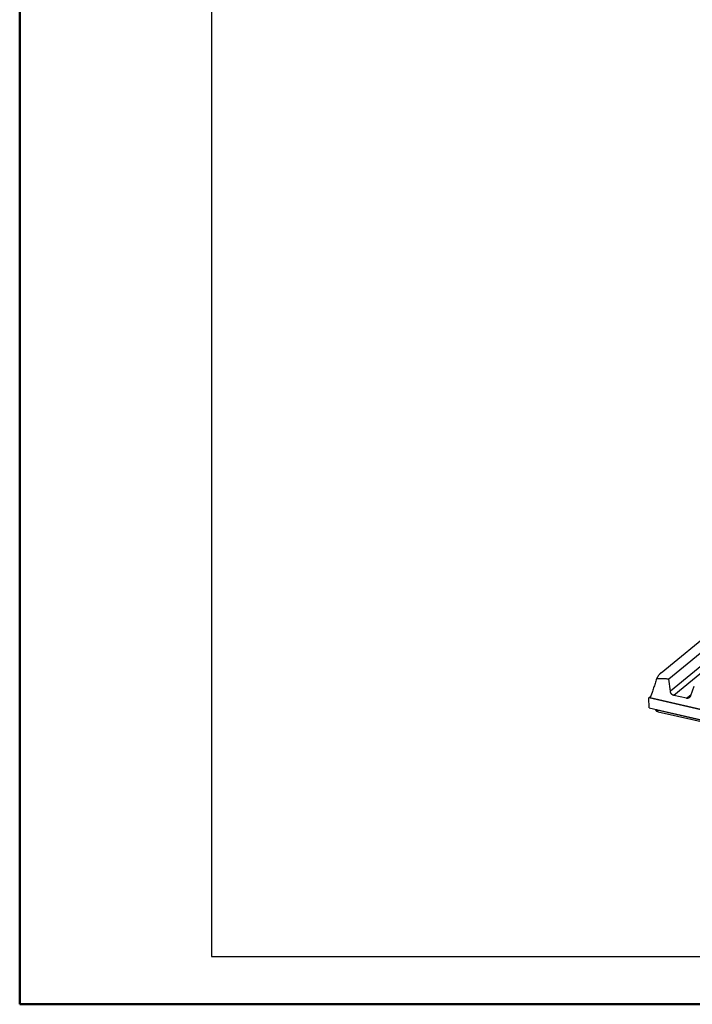
# Model space of a CAD drawing. Units: millimetres. Extents: x 0 to 420, y 0 to 297.
# Drawn here: x 0 to 70, y 0 to 103 of the extents above; entities that cross this region are included whole.
import ezdxf

# ---------------------------------------------------------------- set-up
doc = ezdxf.new("R2010")
doc.units = ezdxf.units.MM
doc.layers.add('FORMAT', color=7, linetype='Continuous')

msp = doc.modelspace()

# ---------------------------------------------------------------- linework, layer by layer
at = {"color": 7, "linetype": 'Continuous', "lineweight": 50}
for q in [(0.079, 297.215), (420.079, 0.215)]:
    msp.add_line((0.079, 0.215), q, dxfattribs=at)
at = {"color": 7, "linetype": 'Continuous', "lineweight": 25}
for p, q in [((66.99, 34.781), (122.089, 79.934)), ((123.647, 79.886), (67.787, 34.109)), ((123.867, 78.668), (67.952, 32.846)), ((124.268, 78.274), (68.306, 32.414)), ((67.952, 32.846), (67.787, 34.109)), ((70.395, 33.359), (70.053, 32.366)), ((65.705, 32.153), (65.914, 32.324)), ((72.496, 30.601), (65.705, 32.153)), ((65.752, 31.121), (65.705, 32.153)), ((66.049, 32.716), (65.864, 32.178)), ((65.864, 32.178), (72.499, 30.661)), ((69.633, 32.11), (68.306, 32.414)), ((69.633, 32.11), (70.096, 32.489)), ((65.752, 31.121), (72.436, 29.592)), ((66.364, 30.981), (66.403, 30.916)), ((66.571, 30.868), (66.525, 30.944)), ((72.432, 29.528), (66.571, 30.868)), ((66.682, 30.715), (72.424, 29.402))]:
    msp.add_line(p, q, dxfattribs=at)
at = {"color": 7, "linetype": 'Continuous', "lineweight": 25, "flags": 128}
msp.add_lwpolyline([(66.571, 30.868), (66.515, 30.865), (66.467, 30.873), (66.43, 30.889), (66.405, 30.914), (66.403, 30.916)], dxfattribs=at)
at = {"color": 7, "linetype": 'Continuous', "lineweight": 25}
for centre, radius, start, end in [((66.78, 31.144), 0.441, 211.20429, 257.12105), ((66.753, 30.883), 0.183, 184.74033, 247.06533)]:
    msp.add_arc(centre, radius, start, end, dxfattribs=at)
for points, knots in [([(66.505, 34.139), (66.481, 34.06), (66.434, 33.902), (66.361, 33.665), (66.286, 33.428), (66.209, 33.191), (66.13, 32.953), (66.076, 32.795), (66.049, 32.716)], [0, 0, 0, 0, 0.1649038, 0.3305004, 0.4967991, 0.6638093, 0.8315399, 1, 1, 1, 1]), ([(67.787, 34.109), (67.733, 34.114), (67.626, 34.123), (67.466, 34.133), (67.305, 34.141), (67.145, 34.146), (66.985, 34.149), (66.824, 34.148), (66.665, 34.145), (66.558, 34.141), (66.505, 34.139)], [0, 0, 0, 0, 0.1250182, 0.2499772, 0.3749039, 0.4998254, 0.6247687, 0.7497609, 0.8748291, 1, 1, 1, 1]), ([(66.99, 34.781), (66.978, 34.771), (66.954, 34.751), (66.921, 34.72), (66.89, 34.691), (66.861, 34.661), (66.834, 34.632), (66.81, 34.602), (66.788, 34.573), (66.775, 34.554), (66.769, 34.545)], [0, 0, 0, 0, 0.1248202, 0.2493618, 0.3737899, 0.4982699, 0.6229673, 0.7480464, 0.8736704, 1, 1, 1, 1]), ([(68.306, 32.414), (68.296, 32.416), (68.276, 32.421), (68.247, 32.432), (68.219, 32.444), (68.192, 32.459), (68.165, 32.476), (68.14, 32.495), (68.116, 32.517), (68.092, 32.541), (68.064, 32.573), (68.033, 32.616), (68.003, 32.669), (67.979, 32.725), (67.961, 32.785), (67.955, 32.826), (67.952, 32.846)], [0, 0, 0, 0, 0.056703, 0.1123358, 0.16720797, 0.22164211, 0.27596858, 0.33051973, 0.38562382, 0.44159939, 0.49875042, 0.60009385, 0.69918841, 0.79773087, 0.89744614, 1, 1, 1, 1]), ([(70.053, 32.366), (70.049, 32.355), (70.042, 32.335), (70.028, 32.306), (70.013, 32.278), (69.997, 32.253), (69.978, 32.229), (69.958, 32.207), (69.936, 32.186), (69.913, 32.168), (69.882, 32.146), (69.841, 32.125), (69.792, 32.109), (69.74, 32.1), (69.687, 32.1), (69.651, 32.107), (69.633, 32.11)], [0, 0, 0, 0, 0.0574021, 0.1137211, 0.1692292, 0.2242107, 0.278958, 0.3337671, 0.3889334, 0.4447463, 0.5014855, 0.6033951, 0.7023096, 0.8000998, 0.8987005, 1, 1, 1, 1])]:
    msp.add_open_spline(points, degree=3, knots=knots, dxfattribs=at)
for points in [[(66.559, 34.213), (66.543, 34.189), (66.525, 34.164), (66.505, 34.139)], [(66.559, 34.213), (66.629, 34.324), (66.699, 34.435), (66.769, 34.545)]]:
    msp.add_open_spline(points, degree=3, dxfattribs=at)
at = {"layer": 'FORMAT'}
for p, q in [((20.079, 292.215), (20.079, 5.215)), ((20.079, 5.215), (415.079, 5.215))]:
    msp.add_line(p, q, dxfattribs=at)

doc.saveas('drawing.dxf')
